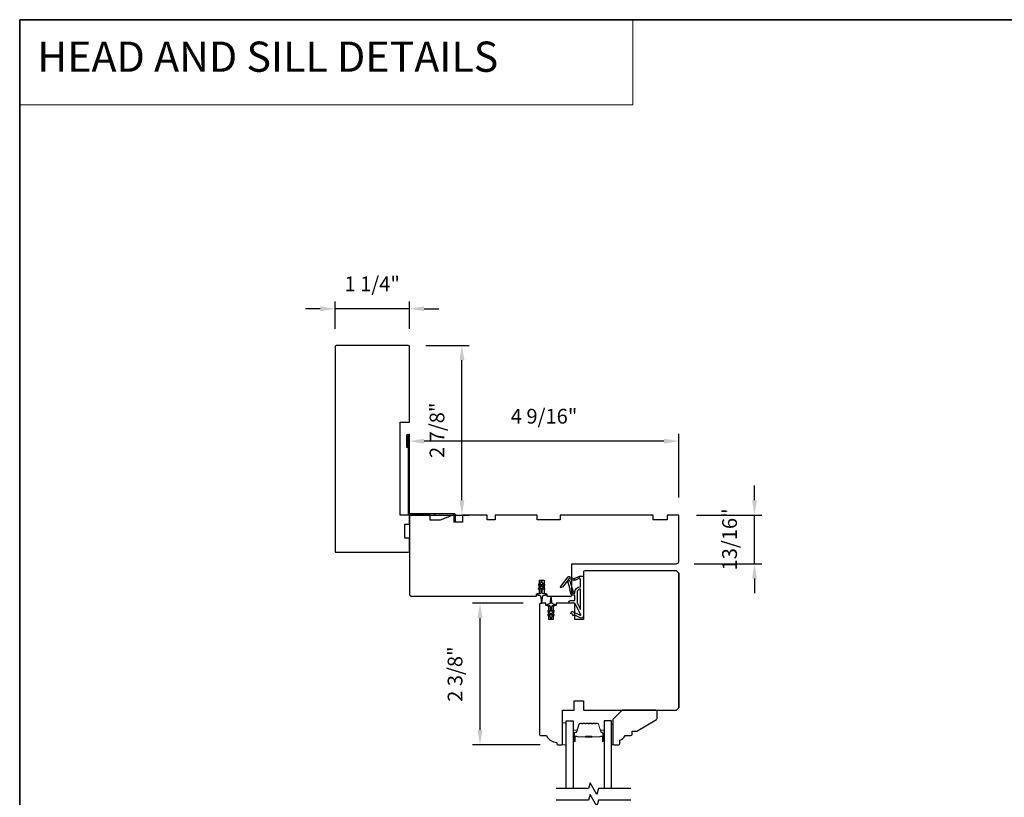
# Model space of a CAD drawing. Extents: x 3441 to 3642, y -1733 to -1447.
# Drawn here: x 3441 to 3457, y -1460 to -1447 of the extents above; entities that cross this region are included whole.
import ezdxf

# ---------------------------------------------------------------- set-up
doc = ezdxf.new("R2010")
doc.units = 0
doc.header["$LTSCALE"] = 250
doc.header["$MEASUREMENT"] = 0
doc.header["$PDMODE"] = 3
doc.header["$PDSIZE"] = -2
doc.linetypes.add('HIDDEN', pattern=[0.375, 0.25, -0.125])
doc.layers.get('DEFPOINTS').update_dxf_attribs({"color": 2, "linetype": 'CONTINUOUS'})
for name, color, linetype, lineweight in [('1', 1, 'CONTINUOUS', 13), ('2', 2, 'CONTINUOUS', 25), ('5', 7, 'HIDDEN', 9), ('6', 6, 'CONTINUOUS', 5), ('8', 7, 'CONTINUOUS', 35), ('Butal', 9, 'CONTINUOUS', 15), ('Spacer Bar', 1, 'CONTINUOUS', 9), ('Vinyl', 6, 'CONTINUOUS', 15), ('Visible (ANSI)', 7, 'CONTINUOUS', 25), ('Wood', 7, 'CONTINUOUS', 25)]:
    doc.layers.add(name, color=color, linetype=linetype, lineweight=lineweight)
for name, color, linetype in [('3', 3, 'CONTINUOUS'), ('7', 7, 'CONTINUOUS'), ('Glass', 6, 'CONTINUOUS'), ('MISCELLANEOUS', 6, 'CONTINUOUS')]:
    doc.layers.add(name, color=color, linetype=linetype)
doc.styles.add('BOLD', font='txt')
doc.styles.add('ROMANS', font='romans')
doc.dimstyles.new('LWDEC$0', dxfattribs={"dimscale": 0.125, "dimtxt": 2.5, "dimasz": 1, "dimexe": 1.25, "dimexo": 3, "dimgap": 2, "dimtad": 1, "dimtoh": 1, "dimdec": 4, "dimzin": 11, "dimdsep": 46, "dimlunit": 5, "dimtxsty": 'ROMANS', "dimcen": 0, "dimdle": 1.5, "dimazin": 0, "dimtfac": 1, "dimtdec": 4, "dimtix": 1, "dimtmove": 0, "dimatfit": 3, "dimfxl": 0, "dimfrac": 2, "dimtzin": 0, "dimarcsym": 0})

# ---------------------------------------------------------------- blocks, each defined once
blk = doc.blocks.new('*D85')
at = {"layer": '2', "color": 0, "linetype": 'ByBlock', "lineweight": -2}
for p, q in [((3449.075, -1457.007), (3448.218, -1457.007)), ((3448.343, -1459.158), (3448.343, -1457.257)), ((3449.365, -1459.408), (3448.218, -1459.408))]:
    blk.add_line(p, q, dxfattribs=at)
at = {"layer": '2', "color": 0}
for points in [[(3448.301, -1457.257), (3448.385, -1457.257), (3448.343, -1457.007)], [(3448.301, -1459.158), (3448.385, -1459.158), (3448.343, -1459.408)]]:
    blk.add_solid(points, dxfattribs=at)
at = {"layer": 'DEFPOINTS', "color": 0}
for p in [(3448.343, -1457.007), (3449.375, -1457.007), (3449.665, -1459.408)]:
    blk.add_point(p, dxfattribs=at)
at = {"layer": '2', "color": 0, "insert": (3447.952, -1458.208), "char_height": 0.25, "attachment_point": 5, "rotation": 90, "style": 'ROMANS'}
blk.add_mtext('2 3/8"', dxfattribs=at)
blk = doc.blocks.new('*D86')
at = {"layer": '2', "color": 0, "linetype": 'ByBlock', "lineweight": -2}
for p, q in [((3452.997, -1455.261), (3452.997, -1455.011)), ((3452.012, -1455.511), (3453.122, -1455.511)), ((3452.997, -1456.338), (3452.997, -1455.511)), ((3451.973, -1456.338), (3453.122, -1456.338)), ((3452.997, -1456.588), (3452.997, -1456.838))]:
    blk.add_line(p, q, dxfattribs=at)
at = {"layer": '2', "color": 0}
for points in [[(3452.956, -1455.261), (3453.039, -1455.261), (3452.997, -1455.511)], [(3452.956, -1456.588), (3453.039, -1456.588), (3452.997, -1456.338)]]:
    blk.add_solid(points, dxfattribs=at)
at = {"layer": 'DEFPOINTS', "color": 0}
for p in [(3451.712, -1455.511), (3452.997, -1455.511), (3451.673, -1456.338)]:
    blk.add_point(p, dxfattribs=at)
at = {"layer": '2', "color": 0, "insert": (3452.607, -1455.924), "char_height": 0.25, "attachment_point": 5, "rotation": 90, "style": 'ROMANS'}
blk.add_mtext('13/16"', dxfattribs=at)
blk = doc.blocks.new('*D87')
at = {"layer": '2', "color": 0, "linetype": 'ByBlock', "lineweight": -2}
for p, q in [((3447.145, -1455.024), (3447.145, -1454.133)), ((3451.712, -1455.211), (3451.712, -1454.133)), ((3451.462, -1454.258), (3447.395, -1454.258))]:
    blk.add_line(p, q, dxfattribs=at)
at = {"layer": '2', "color": 0}
for points in [[(3447.395, -1454.216), (3447.395, -1454.3), (3447.145, -1454.258)], [(3451.462, -1454.216), (3451.462, -1454.3), (3451.712, -1454.258)]]:
    blk.add_solid(points, dxfattribs=at)
at = {"layer": 'DEFPOINTS', "color": 0}
for p in [(3447.145, -1454.258), (3447.145, -1455.324), (3451.712, -1455.511)]:
    blk.add_point(p, dxfattribs=at)
at = {"layer": '2', "color": 0, "insert": (3449.429, -1453.868), "char_height": 0.25, "attachment_point": 5, "style": 'ROMANS'}
blk.add_mtext('4 9/16"', dxfattribs=at)
blk = doc.blocks.new('*D88')
at = {"layer": '2', "color": 0, "linetype": 'ByBlock', "lineweight": -2}
for p, q in [((3447.422, -1452.637), (3448.161, -1452.637)), ((3448.036, -1455.261), (3448.036, -1452.887)), ((3447.445, -1455.511), (3448.161, -1455.511))]:
    blk.add_line(p, q, dxfattribs=at)
at = {"layer": '2', "color": 0}
for points in [[(3447.995, -1452.887), (3448.078, -1452.887), (3448.036, -1452.637)], [(3447.995, -1455.261), (3448.078, -1455.261), (3448.036, -1455.511)]]:
    blk.add_solid(points, dxfattribs=at)
at = {"layer": 'DEFPOINTS', "color": 0}
for p in [(3447.122, -1452.637), (3448.036, -1452.637), (3447.145, -1455.511)]:
    blk.add_point(p, dxfattribs=at)
at = {"layer": '2', "color": 0, "insert": (3447.646, -1454.074), "char_height": 0.25, "attachment_point": 5, "rotation": 90, "style": 'ROMANS'}
blk.add_mtext('2 7/8"', dxfattribs=at)
blk = doc.blocks.new('*D89')
at = {"layer": '2', "color": 0, "linetype": 'ByBlock', "lineweight": -2}
for p, q in [((3445.635, -1452.014), (3445.385, -1452.014)), ((3445.885, -1452.356), (3445.885, -1451.889)), ((3447.145, -1452.014), (3445.885, -1452.014)), ((3447.145, -1452.356), (3447.145, -1451.889)), ((3447.395, -1452.014), (3447.645, -1452.014))]:
    blk.add_line(p, q, dxfattribs=at)
at = {"layer": '2', "color": 0}
for points in [[(3445.635, -1451.972), (3445.635, -1452.056), (3445.885, -1452.014)], [(3447.395, -1451.972), (3447.395, -1452.056), (3447.145, -1452.014)]]:
    blk.add_solid(points, dxfattribs=at)
at = {"layer": 'DEFPOINTS', "color": 0}
for p in [(3445.885, -1452.014), (3445.885, -1452.656), (3447.145, -1452.656)]:
    blk.add_point(p, dxfattribs=at)
at = {"layer": '2', "color": 0, "insert": (3446.515, -1451.624), "char_height": 0.25, "attachment_point": 5, "style": 'ROMANS'}
blk.add_mtext('1 1/4"', dxfattribs=at)
blk = doc.blocks.new('A$C6b1d109b')
at = {"layer": '3', "ltscale": 2.171254}
for p, q in [((1.2, 31.93), (0.63, 31.93)), ((1.2, 27.17), (0.63, 27.17)), ((8.06, 2.68), (8.06, 3.25)), ((12.2, 2.68), (12.2, 3.25))]:
    blk.add_line(p, q, dxfattribs=at)
at = {"layer": '3'}
blk.add_lwpolyline([(0.57, 31.93), (0.57, 36.83, -1), (0.63, 36.83), (0.63, 3.4, 0.414214), (1.35, 2.68), (20.41, 2.68, -0.414214), (20.56, 2.53), (20.56, 0), (21.13, 0), (21.13, 2.53, 0.414214), (20.41, 3.25), (1.35, 3.25, -0.414214), (1.2, 3.4), (1.2, 36.83, 1), (0, 36.83), (0, 31.93)], format="xyb", close=True, dxfattribs=at)

msp = doc.modelspace()

# ---------------------------------------------------------------- linework, layer by layer
at = {"layer": '1', "linetype": 'Continuous'}
msp.add_lwpolyline([(3440.53746, -1447.11295), (3450.9362, -1447.11295), (3450.9362, -1448.55835), (3440.53746, -1448.55835)], close=True, dxfattribs=at)
at = {"layer": '6'}
msp.add_lwpolyline([(3449.80271, -1459.40836), (3449.80271, -1459.03435), (3449.74366, -1459.03435), (3449.74366, -1459.40836)], close=True, dxfattribs=at)
at = {"layer": '7', "flags": 128}
for points in [[(3450.90177, -1460.14856), (3450.35116, -1460.14856), (3450.32478, -1460.24698), (3450.21113, -1460.05013), (3450.18476, -1460.14856), (3449.63415, -1460.14856)], [(3450.90177, -1460.34541), (3450.35116, -1460.34541), (3450.32478, -1460.44383), (3450.21113, -1460.24698), (3450.18476, -1460.34541), (3449.63415, -1460.34541)]]:
    msp.add_lwpolyline(points, dxfattribs=at)
at = {"layer": '8', "linetype": 'Continuous'}
msp.add_lwpolyline([(3440.53746, -1447.11295), (3474.61078, -1447.11295), (3474.61078, -1478.41576), (3440.53746, -1478.41576)], close=True, dxfattribs=at)
at = {"layer": 'Butal'}
for points in [[(3449.92476, -1459.33399), (3449.92476, -1459.16949, -0.41421356), (3449.9346, -1459.15965), (3449.98676, -1459.15965), (3449.97941, -1459.18368, -0.32975055), (3449.96527, -1459.19414), (3449.96058, -1459.19414, 0.41421356), (3449.94051, -1459.21422), (3449.94051, -1459.34384), (3449.9346, -1459.34384, -0.41421356)], [(3450.44829, -1459.33399), (3450.44829, -1459.16949, 0.41421356), (3450.43845, -1459.15965), (3450.38629, -1459.15965), (3450.39363, -1459.18368, 0.32975055), (3450.40778, -1459.19414), (3450.41246, -1459.19414, -0.41421356), (3450.43254, -1459.21422), (3450.43254, -1459.34384), (3450.43845, -1459.34384, 0.41421356)]]:
    msp.add_lwpolyline(points, format="xyb", close=True, dxfattribs=at)
at = {"layer": 'Glass', "color": 1}
for points in [[(3449.80271, -1460.14856), (3449.80271, -1458.99701), (3449.92476, -1458.99701), (3449.92476, -1460.14856)], [(3450.57034, -1460.14856), (3450.57034, -1458.99701), (3450.44829, -1458.99701), (3450.44829, -1460.14856)]]:
    msp.add_lwpolyline(points, dxfattribs=at)
at = {"layer": 'MISCELLANEOUS', "color": 1}
for points in [[(3449.71048, -1456.73905), (3449.70736, -1456.73665, -0.41421356), (3449.70592, -1456.72561), (3449.83656, -1456.55578, -0.33945426), (3449.85045, -1456.55207), (3449.93339, -1456.58654, 1.57383989), (3449.94764, -1456.58657), (3450.02909, -1456.54859), (3450.09799, -1456.54859), (3450.09799, -1457.21788, -0.54861879), (3450.04198, -1457.25356), (3449.96173, -1457.21614), (3449.91595, -1457.21652), (3449.92427, -1457.19867), (3449.88145, -1457.17871), (3449.89809, -1457.14303), (3450.04348, -1457.21082, 0.71989699), (3450.05376, -1457.19999), (3449.95488, -1457.01402, 0.24469844), (3449.94589, -1457.00784), (3449.90901, -1457.00332), (3449.84208, -1457.00682, -0.40055177), (3449.89321, -1456.95804), (3449.94838, -1456.95804), (3449.94838, -1456.86946), (3449.90901, -1456.86946, -0.32781941), (3449.89023, -1456.85566), (3449.86668, -1456.78052, 0.41421356), (3449.87442, -1456.76572), (3449.83397, -1456.63663), (3449.83637, -1456.63351, 1), (3449.82388, -1456.62391), (3449.73966, -1456.73341), (3449.71764, -1456.74033, -0.24469844)], [(3449.39937, -1456.65958), (3449.39937, -1456.64462, 1), (3449.37574, -1456.64462), (3449.37574, -1456.65958), (3449.33585, -1456.68752, 1), (3449.34714, -1456.70364), (3449.37574, -1456.68361), (3449.37574, -1456.72336), (3449.33585, -1456.7513, 1), (3449.34714, -1456.76742), (3449.37574, -1456.74739), (3449.37574, -1456.82966, -0.41421356), (3449.35606, -1456.84934), (3449.32358, -1456.84934, 0.90040404), (3449.32153, -1456.86881), (3449.35987, -1456.87696, -0.31649848), (3449.36757, -1456.88526), (3449.36867, -1456.89335, -0.45372295), (3449.37187, -1456.91683), (3449.38365, -1457.00342, 0.87312428), (3449.39146, -1457.00342), (3449.40324, -1456.91683, -0.45372295), (3449.40644, -1456.89335), (3449.40754, -1456.88526, -0.31649848), (3449.41524, -1456.87696), (3449.45358, -1456.86881, 0.90040404), (3449.45153, -1456.84934), (3449.41905, -1456.84934, -0.41421356), (3449.39937, -1456.82966), (3449.39937, -1456.74739), (3449.42797, -1456.76742, 1), (3449.43926, -1456.7513), (3449.39937, -1456.72336), (3449.39937, -1456.68361), (3449.42797, -1456.70364, 1), (3449.43926, -1456.68752)], [(3449.91379, -1456.82024, 1), (3449.91379, -1456.83599), (3449.94838, -1456.83599), (3449.94838, -1456.82404, -0.41421356), (3450.04681, -1456.72561), (3450.04681, -1456.61749), (3450.03385, -1456.58188, 1.04461363), (3450.01931, -1456.5879), (3449.96214, -1456.61456, -0.21058281), (3449.92087, -1456.61544), (3449.86711, -1456.5931, 0.87697646), (3449.8536, -1456.58528), (3449.8392, -1456.604), (3449.86384, -1456.62664), (3449.92131, -1456.81002, -0.50622893)], [(3450.04681, -1456.76498, 0.41421356), (3449.98775, -1456.82404), (3449.98775, -1457.00037), (3450.04681, -1457.11144)], [(3449.59852, -1457.20802, 1), (3449.58722, -1457.19189), (3449.55862, -1457.21193), (3449.55862, -1457.17218), (3449.59852, -1457.14424, 1), (3449.58722, -1457.12812), (3449.55862, -1457.14815), (3449.55862, -1457.06588, -0.41421356), (3449.5783, -1457.04619), (3449.61078, -1457.04619, 0.90040404), (3449.61283, -1457.02672), (3449.57449, -1457.01857, -0.31649848), (3449.56679, -1457.01027), (3449.56569, -1457.00219, -0.45372295), (3449.56249, -1456.9787), (3449.55071, -1456.89212, 0.87312428), (3449.54291, -1456.89212), (3449.53112, -1456.9787, -0.45372295), (3449.52793, -1457.00219), (3449.52683, -1457.01027, -0.31649848), (3449.51912, -1457.01857), (3449.48078, -1457.02672, 0.90040404), (3449.48283, -1457.04619), (3449.51531, -1457.04619, -0.41421356), (3449.535, -1457.06588), (3449.535, -1457.14815), (3449.50639, -1457.12812, 1), (3449.4951, -1457.14424), (3449.535, -1457.17218), (3449.535, -1457.21193), (3449.50639, -1457.19189, 1), (3449.4951, -1457.20802), (3449.535, -1457.23596), (3449.535, -1457.25092, 1), (3449.55862, -1457.25092), (3449.55862, -1457.23596)]]:
    msp.add_lwpolyline(points, format="xyb", close=True, dxfattribs=at)
at = {"layer": 'Spacer Bar'}
for points in [[(3450.14001, -1459.04154, 0.2262769), (3450.13612, -1459.04339), (3450.13341, -1459.04674, -0.47697553), (3450.12564, -1459.04674), (3450.12293, -1459.04339, 0.2262769), (3450.11904, -1459.04154), (3450.08301, -1459.04154, 0.2262769), (3450.07912, -1459.04339), (3450.07641, -1459.04674, -0.47697553), (3450.06864, -1459.04674), (3450.06593, -1459.04339, 0.2262769), (3450.06204, -1459.04154), (3450.03745, -1459.04154, 0.32975055), (3450.01863, -1459.05547), (3449.9794, -1459.18379, -0.32975055), (3449.96488, -1459.19454), (3449.96019, -1459.19454, 0.41421356), (3449.94051, -1459.21422), (3449.94051, -1459.34384, 1), (3449.95551, -1459.34384), (3449.95551, -1459.27046, -0.41421356), (3449.96141, -1459.26456), (3449.98157, -1459.26456), (3449.98157, -1459.26006), (3449.96282, -1459.26006, 0.41421356), (3449.95101, -1459.27187), (3449.95101, -1459.34384, -1), (3449.94501, -1459.34384), (3449.94501, -1459.21422, -0.41421356), (3449.96019, -1459.19904), (3449.96488, -1459.19904, 0.32975055), (3449.9837, -1459.18511), (3450.02293, -1459.05678, -0.32975055), (3450.03745, -1459.04604), (3450.06204, -1459.04604, -0.2262769), (3450.06243, -1459.04622), (3450.06514, -1459.04957, 0.47697553), (3450.07991, -1459.04957), (3450.08262, -1459.04622, -0.2262769), (3450.08301, -1459.04604), (3450.11904, -1459.04604, -0.2262769), (3450.11943, -1459.04622), (3450.12214, -1459.04957, 0.47697553), (3450.13691, -1459.04957), (3450.13962, -1459.04622, -0.2262769), (3450.14001, -1459.04604), (3450.17598, -1459.04604, -0.25663287), (3450.17643, -1459.04622), (3450.17914, -1459.04957, 0.47697553), (3450.19391, -1459.04957), (3450.19662, -1459.04622, -0.2262769), (3450.19701, -1459.04604), (3450.23298, -1459.04604, -0.25663287), (3450.23343, -1459.04622), (3450.23614, -1459.04957, 0.47697553), (3450.25091, -1459.04957), (3450.25362, -1459.04622, -0.2262769), (3450.25401, -1459.04604), (3450.28998, -1459.04604, -0.25663287), (3450.29043, -1459.04622), (3450.29314, -1459.04957, 0.47697553), (3450.30791, -1459.04957), (3450.31062, -1459.04622, -0.2262769), (3450.31101, -1459.04604), (3450.33559, -1459.04604, -0.32975055), (3450.35012, -1459.05678), (3450.38935, -1459.18511, 0.32975055), (3450.40817, -1459.19904), (3450.41286, -1459.19904, -0.41421356), (3450.42804, -1459.21422), (3450.42804, -1459.34384, -1), (3450.42204, -1459.34384), (3450.42204, -1459.27187, 0.41421356), (3450.41023, -1459.26006), (3450.39148, -1459.26006), (3450.39148, -1459.26456), (3450.41164, -1459.26456, -0.41421356), (3450.41754, -1459.27046), (3450.41754, -1459.34384, 1), (3450.43254, -1459.34384), (3450.43254, -1459.21422, 0.41421356), (3450.41286, -1459.19454), (3450.40817, -1459.19454, -0.32975055), (3450.39365, -1459.18379), (3450.35442, -1459.05547, 0.32975055), (3450.33559, -1459.04154), (3450.31101, -1459.04154, 0.2262769), (3450.30712, -1459.04339), (3450.30441, -1459.04674, -0.47697553), (3450.29664, -1459.04674), (3450.29393, -1459.04339, 0.2262769), (3450.29004, -1459.04154), (3450.25401, -1459.04154, 0.2262769), (3450.25012, -1459.04339), (3450.24741, -1459.04674, -0.47697553), (3450.23964, -1459.04674), (3450.23693, -1459.04339, 0.2262769), (3450.23304, -1459.04154), (3450.19701, -1459.04154, 0.2262769), (3450.19312, -1459.04339), (3450.19041, -1459.04674, -0.47697553), (3450.18264, -1459.04674), (3450.17993, -1459.04339, 0.2262769), (3450.17604, -1459.04154)], [(3449.96412, -1459.26656), (3449.98898, -1459.26656, -0.22906983), (3449.9953, -1459.26948, 0.22448136), (3450.00071, -1459.27203), (3450.12987, -1459.27203, 0.28963953), (3450.1362, -1459.26804, -0.27273596), (3450.14503, -1459.26206), (3450.22802, -1459.26206, -0.27273609), (3450.23685, -1459.26804, 0.28963953), (3450.24318, -1459.27203), (3450.37234, -1459.27203, 0.22448136), (3450.37775, -1459.26948, -0.22906983), (3450.38407, -1459.26656), (3450.40893, -1459.26656), (3450.40893, -1459.26456), (3450.38409, -1459.26456, 0.22858496), (3450.3762, -1459.26821, -0.22448136), (3450.37234, -1459.27003), (3450.24318, -1459.27003, -0.28963953), (3450.23866, -1459.26718, 0.27414127), (3450.22808, -1459.26006), (3450.14497, -1459.26006, 0.27414127), (3450.13439, -1459.26718, -0.28963953), (3450.12987, -1459.27003), (3450.00071, -1459.27003, -0.22448136), (3449.99685, -1459.26821, 0.22858496), (3449.98896, -1459.26456), (3449.96412, -1459.26456)]]:
    msp.add_lwpolyline(points, format="xyb", close=True, dxfattribs=at)
msp.add_lwpolyline([(3450.12991, -1459.27003, -0.00188508), (3450.12987, -1459.27003), (3450.00071, -1459.27003, -0.22448136), (3449.99685, -1459.26821, 0.22858496), (3449.98896, -1459.26456), (3449.96412, -1459.26456), (3449.96412, -1459.26656), (3449.98898, -1459.26656, -0.22906983), (3449.9953, -1459.26948, 0.22448136), (3450.00071, -1459.27203), (3450.12987, -1459.27203, -0.21424516), (3450.13132, -1459.27268, 0.21424516), (3450.13655, -1459.27503), (3450.2365, -1459.27503, 0.21424516), (3450.24173, -1459.27268, -0.21424516), (3450.24318, -1459.27203), (3450.37234, -1459.27203, 0.22448136), (3450.37775, -1459.26948, -0.22906983), (3450.38407, -1459.26656), (3450.40893, -1459.26656), (3450.40893, -1459.26456), (3450.38409, -1459.26456, 0.22858496), (3450.3762, -1459.26821, -0.22448136), (3450.37234, -1459.27003), (3450.24318, -1459.27003, 0.21424516), (3450.24023, -1459.27136, -0.21424516), (3450.2365, -1459.27303), (3450.13655, -1459.27303, -0.21424516), (3450.13282, -1459.27136, 0.21424516), (3450.12987, -1459.27003)], format="xyb", dxfattribs=at)
at = {"layer": 'Vinyl'}
msp.add_lwpolyline([(3450.57034, -1459.40836), (3450.59986, -1459.40836), (3450.59986, -1459.05403), (3450.57034, -1459.05403)], close=True, dxfattribs=at)
at = {"layer": 'Visible (ANSI)'}
for points in [[(3447.14522, -1453.93596), (3447.14522, -1452.65644, 0.41421356), (3447.12553, -1452.63675), (3445.90506, -1452.63675, 0.41421356), (3445.88538, -1452.65644), (3445.88538, -1456.14068), (3447.12553, -1456.14068, 0.41421356), (3447.14522, -1456.121), (3447.14522, -1455.90446), (3447.06648, -1455.90446), (3447.06648, -1455.66824), (3447.14522, -1455.66824), (3447.14522, -1455.51076), (3446.98774, -1455.51076), (3446.98774, -1453.93596)], [(3447.18459, -1456.88871), (3449.30073, -1456.88871), (3449.30073, -1456.84934), (3449.34994, -1456.84934), (3449.34994, -1456.61312), (3449.42868, -1456.61312), (3449.42868, -1456.84934), (3449.47789, -1456.84934), (3449.47789, -1456.88871), (3449.88143, -1456.88871, 0.41421356), (3449.90112, -1456.86903), (3449.90112, -1456.33753), (3451.67277, -1456.33753, 0.41421356), (3451.71214, -1456.29816), (3451.71214, -1455.51076), (3451.51529, -1455.51076), (3451.51529, -1455.5895), (3451.27907, -1455.5895), (3451.27907, -1455.51076), (3449.70427, -1455.51076), (3449.70427, -1455.5895), (3449.31057, -1455.5895), (3449.31057, -1455.51076), (3448.60191, -1455.51076), (3448.60191, -1455.5895), (3448.46411, -1455.5895), (3448.46411, -1455.51076), (3448.04797, -1455.51076), (3448.04797, -1455.62887), (3447.9023, -1455.62887), (3447.9023, -1455.51076), (3447.88261, -1455.51076), (3447.66608, -1455.59935), (3447.49955, -1455.59935), (3447.49955, -1455.51076), (3447.14522, -1455.51076), (3447.14522, -1456.84934, 0.41421356)], [(3449.64523, -1459.36901), (3449.64523, -1459.38871, 0.41421356), (3449.66492, -1459.40839), (3449.72397, -1459.40839, 0.41421356), (3449.74366, -1459.38871), (3449.74366, -1458.81784), (3449.94051, -1458.81784), (3449.94051, -1458.66036), (3450.09799, -1458.66036), (3450.09799, -1458.81784), (3451.67279, -1458.81784), (3451.71216, -1458.77847), (3451.71216, -1456.49501), (3451.67279, -1456.45564), (3450.11767, -1456.45564, 0.41421356), (3450.09799, -1456.47533), (3450.09799, -1457.28241), (3449.95035, -1457.28241), (3449.95035, -1457.00682), (3449.63539, -1457.00682), (3449.63539, -1457.04619), (3449.58618, -1457.04619), (3449.58618, -1457.28241), (3449.50744, -1457.28241), (3449.50744, -1457.04619), (3449.45822, -1457.04619), (3449.45822, -1457.00682), (3449.36964, -1457.00682, 0.41421356), (3449.34996, -1457.02651), (3449.34996, -1459.23123, 0.41421356), (3449.36964, -1459.25091), (3449.46807, -1459.25091, 0.2381127)]]:
    msp.add_lwpolyline(points, format="xyb", close=True, dxfattribs=at)
msp.add_lwpolyline([(3451.71216, -1456.49501), (3451.71216, -1458.77847)], dxfattribs=at)
at = {"layer": 'Wood'}
msp.add_lwpolyline([(3450.6964, -1459.40839, 0.41421356), (3450.71608, -1459.38871), (3450.71608, -1459.32965, 0.15305681), (3450.80365, -1459.25091), (3450.90207, -1459.25091, 0.41421356), (3450.92176, -1459.23123), (3450.92176, -1459.17217), (3451.0005, -1459.17217), (3451.33616, -1458.97838, 0.26794919), (3451.346, -1458.96133), (3451.346, -1458.83753, 0.41421356), (3451.32632, -1458.81784), (3450.75545, -1458.81784), (3450.59797, -1458.97532), (3450.59797, -1459.38871, 0.41421356), (3450.61766, -1459.40839)], format="xyb", close=True, dxfattribs=at)

# ---------------------------------------------------------------- block references
at = {"layer": '2', "xscale": 0.03937, "yscale": 0.03937, "zscale": 0.03937}
msp.add_blockref('A$C6b1d109b', (3447.09797, -1455.61628), dxfattribs=at)

# ---------------------------------------------------------------- texts
at = {"layer": '5', "linetype": 'Continuous', "lineweight": 20, "style": 'BOLD'}
msp.add_text('HEAD AND SILL DETAILS', height=0.511808, dxfattribs=at).set_placement((3440.83559, -1447.99601))

# ---------------------------------------------------------------- dimensions: what is measured, and where the dimension line sits
at = {"layer": '2'}
for base, p1, p2, picture, middle in [((3445.88538, -1452.01416), (3447.14522, -1452.65644), (3445.88538, -1452.65644), '*D89', (3446.5153, -1451.62369)), ((3447.14522, -1454.25814), (3451.71214, -1455.51076), (3447.14522, -1455.32446), '*D87', (3449.42868, -1453.86767))]:
    dim = msp.add_linear_dim(base=base, p1=p1, p2=p2, dimstyle='LWDEC$0', override={"dimscale": 0.1, "dimasz": 2.5, "dimpost": '"', "dimarcsym": 1}, dxfattribs=at)
    dim.commit()
    dim.dimension.update_dxf_attribs({"geometry": picture, "text_midpoint": middle})
for base, p1, p2, picture, middle in [((3448.03626, -1452.63675), (3447.14522, -1455.51076), (3447.1216, -1452.63675), '*D88', (3447.64579, -1454.07376)), ((3452.99724, -1455.51076), (3451.67277, -1456.33753), (3451.71214, -1455.51076), '*D86', (3452.60677, -1455.92415)), ((3448.34291, -1457.00682), (3449.66492, -1459.40839), (3449.37456, -1457.00682), '*D85', (3447.95243, -1458.20761))]:
    dim = msp.add_linear_dim(base=base, p1=p1, p2=p2, angle=90, dimstyle='LWDEC$0', override={"dimscale": 0.1, "dimasz": 2.5, "dimpost": '"', "dimarcsym": 1}, dxfattribs=at)
    dim.commit()
    dim.dimension.update_dxf_attribs({"geometry": picture, "text_midpoint": middle})

doc.saveas('drawing.dxf')
